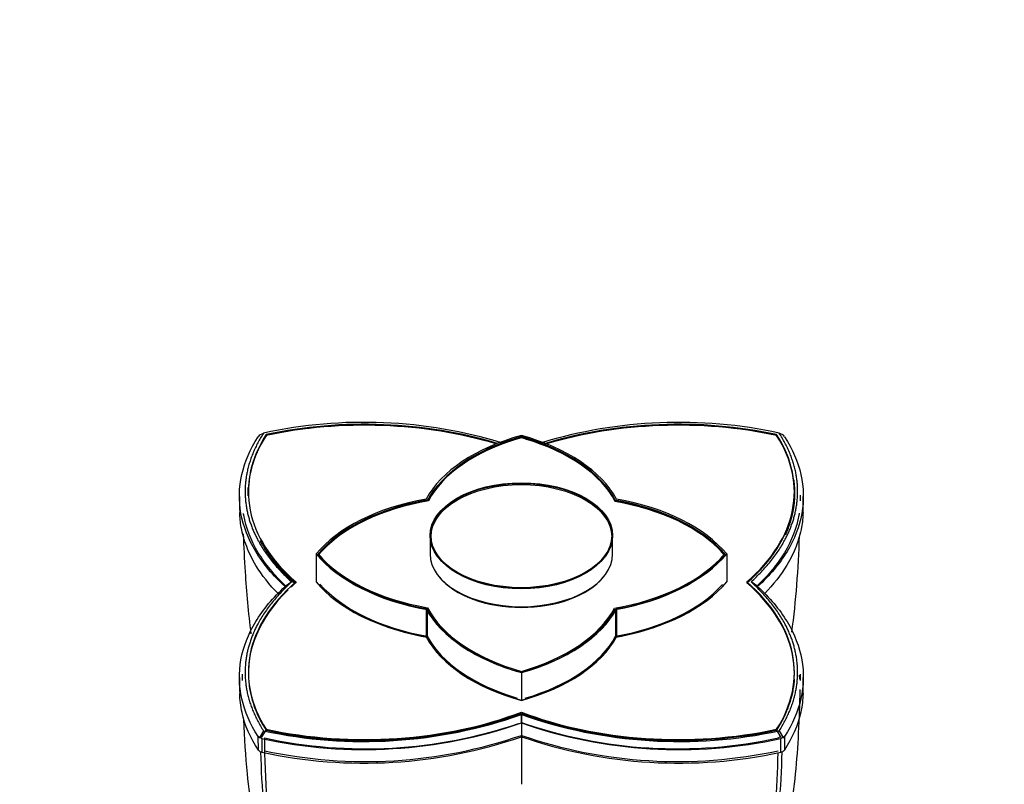
# Paper-space layout 'Layout1' of a CAD drawing. Units: millimetres. Extents: x 0 to 1750, y 0 to 2469.
# Drawn here: x 1244 to 1332, y 603 to 671 of the extents above; entities that cross this region are included whole.
import ezdxf
from ezdxf import colors
from ezdxf.entities.mleader import LeaderData, LeaderLine
from ezdxf.math import Vec2, Vec3

# ---------------------------------------------------------------- set-up
doc = ezdxf.new("R2010")
doc.units = ezdxf.units.MM
doc.layers.add('DV6_Défaut', color=7, linetype='Continuous')
doc.layers.add('Défaut', color=7, linetype='Continuous')

# ---------------------------------------------------------------- blocks, each defined once
blk = doc.blocks.new('_DOT')
at = {"color": 0}
blk.add_line((0, 0), (-1, 0), dxfattribs=at)
at = {"color": 0, "const_width": 0.333}
blk.add_lwpolyline([(-0.1665, 0, 1), (0.1665, 0, 1)], format="xyb", close=True, dxfattribs=at)
blk = doc.blocks.new('SE5')
at = {"layer": 'DV6_Défaut', "color": 7, "linetype": 'Continuous'}
for p, q in [((1265.739, 634.086), (1265.611, 633.93)), ((1265.691, 634.063), (1266.083, 634.25)), ((1266.314, 634.116), (1266.314, 633.945)), ((1288.909, 633.936), (1288.909, 633.827)), ((1311.508, 634.115), (1311.508, 633.944)), ((1312.132, 634.062), (1311.741, 634.249)), ((1312.21, 633.931), (1312.084, 634.085)), ((1280.676, 628.346), (1280.676, 628.24)), ((1297.23, 628.298), (1297.23, 628.192)), ((1280.831, 625.178), (1280.831, 623.543)), ((1296.991, 623.543), (1296.991, 625.178)), ((1270.733, 623.543), (1270.733, 621.071)), ((1307.088, 623.543), (1307.088, 621.071)), ((1268.577, 621.067), (1267.986, 620.658)), ((1268.942, 621.069), (1268.942, 620.988)), ((1308.88, 621.069), (1308.88, 620.987)), ((1309.836, 620.66), (1309.242, 621.071)), ((1280.483, 618.678), (1280.483, 616.205)), ((1280.567, 618.62), (1280.567, 616.17)), ((1297.255, 618.62), (1297.255, 616.17)), ((1297.338, 618.678), (1297.338, 616.205)), ((1288.911, 613.049), (1288.911, 610.576)), ((1288.911, 613.046), (1288.911, 610.597)), ((1288.912, 608.62), (1288.913, 609.366)), ((1288.912, 609.328), (1288.912, 608.578)), ((1266.08, 607.889), (1265.689, 607.25)), ((1265.919, 607.305), (1266.307, 607.939)), ((1311.901, 607.305), (1311.513, 607.937)), ((1311.739, 607.889), (1312.131, 607.249)), ((1265.611, 607.4), (1265.737, 607.328)), ((1265.626, 606.179), (1265.611, 607.389)), ((1265.737, 607.328), (1265.935, 607.213)), ((1265.935, 607.203), (1265.948, 605.993)), ((1311.659, 607.269), (1311.853, 607.382)), ((1311.873, 605.993), (1311.887, 607.203)), ((1311.887, 607.214), (1312.083, 607.327)), ((1312.083, 607.327), (1312.21, 607.4)), ((1312.21, 607.389), (1312.196, 606.179))]:
    blk.add_line(p, q, dxfattribs=at)
for centre, radius, start, end in [((1274.95, 593.235), 41.964, 72.97633, 102.19299), ((1275.094, 593.461), 41.515, 96.99022, 102.22224), ((1302.866, 593.225), 41.973, 77.79196, 106.85739), ((1302.726, 593.402), 41.574, 77.79203, 106.46359), ((1334.834, 629.184), 70.886, 180.4538, 181.6726), ((1242.988, 629.184), 70.886, 358.3274, 359.5462), ((1337.915, 613.186), 73.967, 180.45389, 181.63901), ((1239.907, 613.186), 73.967, 358.36099, 359.5461), ((1274.957, 648.93), 41.99, 257.79203, 289.4169), ((1275.094, 648.513), 41.514, 257.7794, 289.44542), ((1302.865, 648.871), 41.931, 250.56891, 282.22224), ((1302.733, 648.502), 41.503, 250.55533, 272.74011), ((1274.963, 648.761), 42.531, 257.74193, 289.14549), ((1275.102, 648.436), 42.141, 257.74854, 288.74531), ((2027.799, 607.584), 738.888, 179.922606, 180.016921), ((1302.86, 648.758), 42.529, 250.85361, 282.25743), ((1302.723, 648.39), 42.095, 250.85287, 282.26004), ((1274.978, 647.677), 42.651, 257.77653, 289.06626), ((1275.115, 647.398), 42.23, 257.7778, 289.06819), ((3269.066, 604.127), 1980.155, 179.906349, 180.028258), ((1302.708, 647.412), 42.243, 250.93685, 282.21716), ((1302.843, 647.676), 42.649, 250.93322, 282.22399), ((1266.027, 606.502), 0.515, 218.83646, 261.16354), ((1311.794, 606.503), 0.516, 278.85922, 321.14078)]:
    blk.add_arc(centre, radius, start, end, dxfattribs=at)
for centre, major_axis, start_param, end_param in [((1275.04, 620.59), (-25, 0), 4.223133, 5.06894), ((1275.04, 620.508), (-25, 0), 4.228382, 5.06894), ((1275.04, 620.508), (-25, 0), 4.228382, 5.06894), ((1302.781, 620.59), (-25, 0), 4.355802, 5.201624), ((1302.781, 620.508), (-25, 0), 4.355802, 5.196375), ((1302.781, 620.508), (-25, 0), 4.355802, 5.196375), ((1289.741, 629.077), (25, 0), 2.785005, 3.729728), ((1289.741, 628.996), (25, 0), 2.785127, 3.1341), ((1289.741, 628.996), (25, 0), 2.785127, 3.1341), ((1295.909, 625.628), (-16.16, 0), 5.160282, 5.980562), ((1295.84, 625.501), (-16, 0), 5.160282, 5.980562), ((1295.978, 625.649), (-16, 0), 5.170045, 5.986868), ((1295.978, 625.543), (-16, 0), 5.193634, 5.986868), ((1281.912, 625.628), (16, 0), 0.293167, 1.118224), ((1281.912, 625.628), (16.16, 0), 0.30262, 1.122903), ((1281.982, 625.501), (16, 0), 0.30262, 1.122903), ((1281.912, 625.522), (16, 0), 0.293167, 1.091985), ((1288.081, 629.077), (-25, 0), 2.55342, 3.498143), ((1288.081, 628.996), (-25, 0), 2.55342, 3.498143), ((1288.081, 628.996), (-25, 0), 2.55342, 3.498143), ((1285.299, 619.503), (-16.16, 0), 5.015009, 5.835292), ((1285.299, 619.503), (-16, 0), 5.005556, 5.830613), ((1285.335, 619.437), (-16, 0), 5.015009, 5.835292), ((1285.299, 619.397), (-16, 0), 5.005556, 5.804374), ((1292.558, 619.463), (16, 0), 0.457656, 1.274479), ((1292.558, 619.357), (16, 0), 0.481245, 1.274479), ((1292.486, 619.437), (16, 0), 0.447893, 1.268173), ((1292.522, 619.503), (16.16, 0), 0.447893, 1.268173), ((1289.741, 628.996), (25, 0), 3.440415, 3.729728), ((1289.741, 628.996), (25, 0), 3.440415, 3.729728), ((1285.299, 627.584), (-16.16, 0), 0.447893, 1.268173), ((1285.264, 627.624), (-16, 0), 0.457656, 1.274479), ((1285.335, 627.438), (-16, 0), 0.447893, 1.268173), ((1288.911, 623.543), (8.08, 0), 3.141593, 6.283185), ((1292.522, 627.584), (16, 0), 5.005556, 5.830613), ((1292.486, 627.438), (16, 0), 5.015009, 5.835292), ((1292.522, 627.584), (16.16, 0), 5.015009, 5.835292), ((1285.264, 627.518), (-16, 0), 0.481245, 1.274479), ((1292.522, 627.478), (16, 0), 5.005556, 5.804374), ((1289.741, 613.061), (25, 0), 2.55342, 3.498143), ((1289.741, 612.979), (25, 0), -3.729765, -3.697587), ((1289.741, 612.979), (25, 0), -3.729765, -3.697587), ((1285.299, 625.111), (-16.16, 0), 0.447893, 1.268173), ((1285.335, 625.071), (-16, 0), 0.471498, 1.268173), ((1288.911, 623.437), (-8, 0), 0.439877, 2.701716), ((1292.486, 625.071), (16, 0), 5.015009, 5.809247), ((1292.522, 625.111), (16.16, 0), 5.015009, 5.835292), ((1288.08, 613.061), (-25, 0), 2.785005, 3.729728), ((1288.08, 612.979), (-25, 0), 2.785005, 3.729728), ((1288.08, 612.979), (-25, 0), 2.785005, 3.729728), ((1289.741, 612.979), (25, 0), 2.604701, 3.200329), ((1289.741, 612.979), (25, 0), 2.604701, 3.200329), ((1295.909, 621.458), (-16.16, 0), 0.30262, 1.122903), ((1295.84, 621.373), (-16, 0), 0.30262, 1.122903), ((1295.909, 621.458), (-16, 0), 0.293167, 1.118224), ((1295.909, 621.352), (-16, 0), 0.293167, 1.091985), ((1281.912, 621.458), (16.16, 0), 5.160282, 5.980562), ((1281.982, 621.373), (16, 0), 5.160282, 5.980562), ((1281.843, 621.438), (16, 0), 5.170045, 5.986868), ((1281.843, 621.331), (16, 0), 5.193634, 5.986868), ((1285.335, 624.988), (-16, 0), 0.996033, 1.268173), ((1292.486, 624.988), (16, 0), 5.015009, 5.287149), ((1295.909, 618.986), (-16.16, 0), 0.30262, 1.122903), ((1295.84, 619.006), (-16, 0), 0.30262, 1.096858), ((1295.84, 618.923), (-16, 0), 0.30262, 1.122903), ((1281.912, 618.986), (16.16, 0), 5.160282, 5.980562), ((1281.982, 618.923), (16, 0), 5.160282, 5.980562), ((1281.982, 619.006), (16, 0), 5.183887, 5.980562), ((1289.741, 612.979), (25, 0), 3.219059, 3.498143), ((1289.741, 612.979), (25, 0), 3.219059, 3.498143), ((1275.04, 621.549), (25, 0), 4.355802, 5.300525), ((1275.04, 621.467), (25, 0), 4.355802, 5.300525), ((1275.04, 621.467), (25, 0), 4.355802, 5.300525), ((1302.781, 621.548), (25, 0), 4.124217, 5.06894), ((1302.781, 621.467), (25, 0), 4.124217, 5.06894), ((1302.781, 621.467), (25, 0), 4.124217, 5.06894)]:
    blk.add_ellipse(centre, major_axis=major_axis, ratio=0.57735, start_param=start_param, end_param=end_param, dxfattribs=at)
for centre, major_axis in [((1288.911, 625.178), (-8.08, 0)), ((1288.911, 625.178), (8, 0)), ((1288.911, 625.07), (8, 0))]:
    blk.add_ellipse(centre, major_axis=major_axis, ratio=0.57735, dxfattribs=at)
for points, degree, knots in [([(1267.995, 620.658), (1266.924, 621.636), (1266.047, 622.679), (1264.732, 624.853), (1264.294, 625.984), (1263.881, 628.272), (1263.906, 629.431), (1264.419, 631.714), (1264.906, 632.84), (1265.605, 633.921)], 3, [0, 0, 0, 0, 0.25, 0.25, 0.5, 0.5, 0.75, 0.75, 1, 1, 1, 1]), ([(1266.083, 634.251), (1263.959, 630.916), (1264.606, 627.485), (1265.243, 624.107), (1268.576, 621.066)], 2, [0, 0, 0, 0.5, 0.5, 1, 1, 1]), ([(1309.243, 621.073), (1312.57, 624.11), (1313.215, 627.483), (1313.87, 630.908), (1311.741, 634.249)], 2, [0, 0, 0, 0.5, 0.5, 1, 1, 1]), ([(1312.216, 633.921), (1312.915, 632.84), (1313.403, 631.714), (1313.915, 629.43), (1313.94, 628.272), (1313.527, 625.983), (1313.09, 624.853), (1311.774, 622.679), (1310.897, 621.635), (1309.826, 620.66)], 3, [0, 0, 0, 0, 0.25, 0.25, 0.5, 0.5, 0.75, 0.75, 1, 1, 1, 1]), ([(1312.294, 625.234), (1312.77, 626.269), (1312.974, 627.338), (1313.241, 628.732), (1313.042, 630.112)], 2, [0, 0, 0, 0.437754, 0.437754, 1, 1, 1]), ([(1267.41, 620.003), (1266.604, 620.813), (1265.94, 621.657), (1265.249, 622.804), (1265.099, 623.079), (1264.826, 623.633), (1264.703, 623.915), (1264.375, 624.763), (1264.215, 625.331), (1264.032, 626.34), (1263.987, 626.781), (1263.975, 627.223)], 3, [0, 0, 0, 0, 0.368694, 0.368694, 0.482596, 0.482596, 0.596499, 0.596499, 0.824304, 0.824304, 1, 1, 1, 1]), ([(1268.035, 620.732), (1267.05, 621.659), (1266.239, 622.639), (1264.971, 624.734), (1264.538, 625.853), (1264.324, 627.036), (1264.316, 627.085), (1264.308, 627.135)], 3, [0, 0, 0, 0, 0.475637, 0.475637, 0.978043, 0.978043, 1, 1, 1, 1]), ([(1313.515, 627.144), (1313.507, 627.091), (1313.498, 627.039), (1313.284, 625.853), (1312.85, 624.734), (1311.582, 622.638), (1310.77, 621.657), (1309.786, 620.735)], 3, [0, 0, 0, 0, 0.023305, 0.023305, 0.524898, 0.524898, 1, 1, 1, 1]), ([(1313.847, 627.226), (1313.835, 626.785), (1313.79, 626.346), (1313.608, 625.34), (1313.449, 624.774), (1313.126, 623.932), (1313.004, 623.653), (1312.731, 623.096), (1312.58, 622.819), (1311.891, 621.67), (1311.231, 620.829), (1310.434, 620.026)], 3, [0, 0, 0, 0, 0.1752267, 0.1752267, 0.4040851, 0.4040851, 0.5185143, 0.5185143, 0.6329435, 0.6329435, 1, 1, 1, 1]), ([(1264.292, 625.326), (1264.333, 624.189), (1264.466, 621.373), (1264.725, 618.322), (1264.972, 616.488)], 3, [0, 0, 0, 0, 0.39121, 1, 1, 1, 1]), ([(1312.859, 616.629), (1313.046, 618.035), (1313.344, 620.938), (1313.484, 623.657), (1313.535, 625.124)], 3, [0, 0, 0, 0, 0.482609, 1, 1, 1, 1]), ([(1265.605, 607.388), (1264.906, 608.464), (1264.419, 609.588), (1263.906, 611.874), (1263.881, 613.035), (1264.294, 615.33), (1264.732, 616.464), (1266.047, 618.641), (1266.925, 619.684), (1267.995, 620.658)], 3, [0, 0, 0, 0, 0.25, 0.25, 0.5, 0.5, 0.75, 0.75, 1, 1, 1, 1]), ([(1268.576, 621.066), (1265.251, 618.028), (1264.606, 614.656), (1263.951, 611.23), (1266.078, 607.89)], 2, [0, 0, 0, 0.5, 0.5, 1, 1, 1]), ([(1311.742, 607.891), (1313.863, 611.227), (1313.215, 614.656), (1312.577, 618.033), (1309.243, 621.073)], 2, [0, 0, 0, 0.5, 0.5, 1, 1, 1]), ([(1309.826, 620.66), (1310.897, 619.683), (1311.775, 618.64), (1313.09, 616.464), (1313.528, 615.33), (1313.94, 613.035), (1313.915, 611.874), (1313.403, 609.588), (1312.915, 608.464), (1312.216, 607.388)], 3, [0, 0, 0, 0, 0.25, 0.25, 0.5, 0.5, 0.75, 0.75, 1, 1, 1, 1]), ([(1265.626, 606.179), (1264.913, 607.263), (1264.436, 608.375), (1264.118, 609.799), (1264.069, 610.085), (1264.002, 610.644), (1263.982, 610.916), (1263.974, 611.187)], 3, [0, 0, 0, 0, 0.673668, 0.673668, 0.842085, 0.842085, 1, 1, 1, 1]), ([(1302.257, 575.916), (1303.023, 576.488), (1304.262, 577.44), (1306.37, 580.101), (1308.032, 583.62), (1309.596, 587.739), (1310.922, 591.986), (1312.244, 597.284), (1313.342, 604.182), (1313.527, 608.868), (1313.595, 611.558)], 3, [0, 0, 0, 0, 0.078313, 0.151546, 0.284236, 0.398276, 0.494766, 0.639241, 0.817866, 1, 1, 1, 1]), ([(1313.847, 611.189), (1313.84, 610.925), (1313.821, 610.66), (1313.755, 610.106), (1313.707, 609.817), (1313.389, 608.381), (1312.908, 607.264), (1312.196, 606.179)], 3, [0, 0, 0, 0, 0.155577, 0.155577, 0.324462, 0.324462, 1, 1, 1, 1]), ([(1264.311, 608.88), (1264.376, 607.232), (1264.615, 603.326), (1265.578, 597.284), (1266.899, 591.986), (1268.225, 587.739), (1269.789, 583.62), (1271.451, 580.101), (1273.559, 577.44), (1274.799, 576.488), (1275.564, 575.916)], 3, [0, 0, 0, 0, 0.127425, 0.317998, 0.472137, 0.575082, 0.69675, 0.838316, 0.916448, 1, 1, 1, 1]), ([(1266.16, 607.255), (1266.179, 603.541), (1266.44, 599.985), (1267.043, 595.812), (1267.173, 595.007), (1267.318, 594.213)], 3, [0, 0, 0, 0, 0.804502, 0.804502, 1, 1, 1, 1]), ([(1277.727, 574.824), (1276.879, 575.133), (1276.081, 575.549), (1274.262, 576.828), (1273.327, 577.799), (1272.156, 579.546), (1271.814, 580.188), (1271.151, 581.503), (1270.832, 582.18), (1269.916, 584.252), (1269.361, 585.698), (1267.877, 590.197), (1267.129, 593.417), (1266.188, 599.741), (1265.932, 602.816), (1265.857, 606.01)], 3, [0, 0, 0, 0, 0.090492, 0.090492, 0.225409, 0.225409, 0.292867, 0.292867, 0.360326, 0.360326, 0.495242, 0.495242, 0.765076, 0.765076, 1, 1, 1, 1]), ([(1311.964, 606.014), (1311.889, 602.812), (1311.633, 599.734), (1310.695, 593.434), (1309.956, 590.243), (1308.475, 585.738), (1307.919, 584.286), (1307.002, 582.207), (1306.683, 581.528), (1306.019, 580.209), (1305.677, 579.565), (1304.505, 577.811), (1303.568, 576.836), (1302.256, 575.911), (1302.027, 575.763), (1301.792, 575.625)], 3, [0, 0, 0, 0, 0.25084, 0.25084, 0.538764, 0.538764, 0.682726, 0.682726, 0.754707, 0.754707, 0.826688, 0.826688, 0.97065, 0.97065, 1, 1, 1, 1]), ([(1310.584, 594.665), (1310.697, 595.312), (1310.801, 595.965), (1311.325, 599.597), (1311.578, 602.711), (1311.645, 605.946)], 3, [0, 0, 0, 0, 0.181671, 0.181671, 1, 1, 1, 1])]:
    blk.add_open_spline(points, degree=degree, knots=knots, dxfattribs=at)
for points, degree in [([(1266.155, 633.793), (1265.228, 632.261), (1264.891, 630.709)], 2), ([(1264.715, 629.467), (1264.689, 629.077), (1264.7, 628.687)], 2), ([(1313.616, 628.254), (1313.62, 628.421), (1313.623, 628.588), (1313.626, 628.757)], 3), ([(1265.77, 624.735), (1266.79, 622.799), (1268.78, 620.987)], 2), ([(1264.195, 612.894), (1264.199, 612.71), (1264.204, 612.527), (1264.208, 612.345)], 3), ([(1313.503, 612.813), (1313.522, 612.693), (1313.538, 612.573), (1313.551, 612.453)], 3), ([(1313.614, 612.345), (1313.618, 612.527), (1313.622, 612.71), (1313.626, 612.894)], 3), ([(1311.512, 607.937), (1312.939, 610.176), (1313.103, 612.46)], 2)]:
    blk.add_open_spline(points, degree=degree, dxfattribs=at)

psp = doc.layouts.get("Layout1")

# ---------------------------------------------------------------- block references
at = {"layer": 'Défaut'}
psp.add_blockref('SE5', (0, 0), dxfattribs=at)

# ---------------------------------------------------------------- leaders
at = {"layer": 'Défaut', "color": 7, "linetype": 'Continuous'}
ml = psp.add_multileader_mtext('Standard', dxfattribs=at)
ml.set_content('{\\pxsm0.9;\\fSolid Edge ISO|b1||i0||c0|p34;\\W1.;27/06/2016\\P}', color=256)
ml.set_leader_properties()
ml.set_arrow_properties(name='DOT')
ml.build(insert=Vec2(0, 0))
ml.multileader.update_dxf_attribs({"leader_type": 0, "dogleg_length": 0, "arrow_head_size": 12})
ctx = ml.context
ctx.base_point, ctx.char_height, ctx.arrow_head_size, ctx.landing_gap_size = Vec3(1660.091, 2462.304), 12, 12, 4.2
notes = []
notes.append((ctx, [(0, (0, 0, 0), (0, 0), (1, 0), 1, [])]))
ctx.mtext.insert = Vec3(1664.291, 2468.424)
for ctx, leaders in notes:
    for number, flags, end, landing, length, lines in leaders:
        leader = LeaderData()
        leader.index, (leader.has_last_leader_line, leader.has_dogleg_vector, leader.attachment_direction) = number, flags
        leader.last_leader_point, leader.dogleg_vector, leader.dogleg_length = Vec3(end), Vec3(landing), length
        for number, points, colour, breaks in lines:
            line = LeaderLine()
            line.index, line.vertices, line.color, line.breaks = number, Vec3.list(points), colors.encode_raw_color(colour), breaks
            leader.lines.append(line)
        ctx.leaders.append(leader)

doc.saveas('drawing.dxf')
